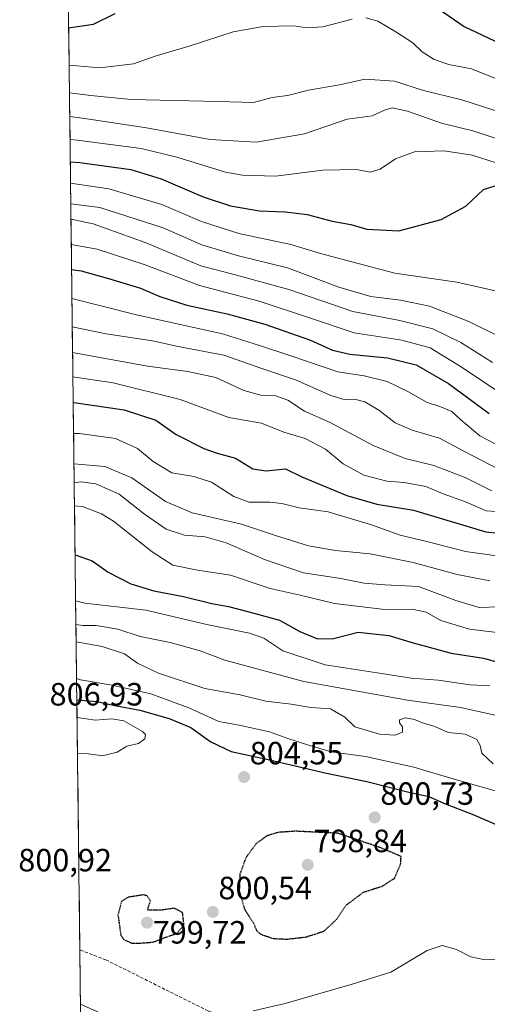
# Model space of a CAD drawing. Units: metres. Extents: x 583318 to 586748, y 4749758 to 4752113.
# Drawn here: x 583325 to 583471, y 4749928 to 4750234 of the extents above; entities that cross this region are included whole.
import ezdxf
from ezdxf.enums import TextEntityAlignment as Align

# ---------------------------------------------------------------- set-up
doc = ezdxf.new("R2010")
doc.units = ezdxf.units.M
doc.header["$MEASUREMENT"] = 0
doc.linetypes.add('TRAZOS2', pattern=[0.375, 0.25, -0.125])
doc.linetypes.add('TRAZOSX2', pattern=[1.5, 1, -0.5])
for name, color, linetype, lineweight in [('Arbolado forestal CxS', 92, 'Continuous', 0), ('Carátula', 7, 'Continuous', 5), ('Curva de nivel maestra', 36, 'Continuous', 30), ('Curva de nivel maestra depresión', 36, 'TRAZOS2', 30), ('Curva de nivel normal', 36, 'Continuous', 0), ('Municipio CxS', 142, 'Continuous', 0), ('Punto de cota en terreno', 7, 'Continuous', 0), ('Rótulo de punto de cota en terreno', 19, 'Continuous', 0), ('Senda', 19, 'TRAZOSX2', 0)]:
    doc.layers.add(name, color=color, linetype=linetype, lineweight=lineweight)
doc.styles.add('Arial', font='txt', dxfattribs={"height": 0.2})

# ---------------------------------------------------------------- blocks, each defined once
blk = doc.blocks.new('*U158')
at = {"layer": 'Curva de nivel normal', "color": 36, "linetype": 'Continuous', "lineweight": 0}
blk.add_polyline3d([(583341.2, 4750183.09, 705), (583353.08, 4750181.32, 705), (583369.64, 4750176.48, 705), (583381.98, 4750171.21, 705), (583393.52, 4750167.41, 705), (583409.76, 4750164.05, 705), (583418.98, 4750161.28, 705), (583428.68, 4750158.64, 705), (583442.09, 4750155.12, 705), (583461.35, 4750152.32, 705), (583474.76, 4750149.27, 705)], dxfattribs=at)
blk = doc.blocks.new('*U162')
at = {"layer": 'Curva de nivel normal', "color": 36, "linetype": 'Continuous', "lineweight": 0}
blk.add_polyline3d([(583341.43, 4750164.05, 720), (583349.48, 4750162.63, 720), (583364.45, 4750157.73, 720), (583381.37, 4750151.25, 720), (583399.9, 4750146.44, 720), (583416.17, 4750141.05, 720), (583429.41, 4750136.55, 720), (583444.33, 4750134.3, 720), (583453.1, 4750131.83, 720), (583462.79, 4750125.94, 720), (583473.71, 4750118.64, 720)], dxfattribs=at)
blk = doc.blocks.new('*U164')
at = {"layer": 'Curva de nivel normal', "color": 36, "linetype": 'Continuous', "lineweight": 0}
for points in [[(583343.22, 4750016.82, 805), (583348.83, 4750016.02, 805), (583354.01, 4750016.48, 805), (583357.77, 4750015.84, 805), (583363.62, 4750012.53, 805), (583364.47, 4750011.58, 805), (583364.35, 4750010.2, 805), (583362.37, 4750008.81, 805), (583358.76, 4750007.98, 805), (583355.73, 4750006.08, 805), (583351.17, 4750004.91, 805), (583346.78, 4750005.55, 805), (583343.35, 4750005.76, 805)], [(583344.3, 4749927.65, 805), (583350.29, 4749924.91, 805)], [(583398.04, 4749925.56, 805), (583408.02, 4749927.81, 805), (583428.88, 4749933.85, 805), (583440.82, 4749937.6, 805), (583452.21, 4749944.35, 805), (583456.82, 4749945.92, 805), (583461.26, 4749944.71, 805), (583465.72, 4749942.41, 805), (583469.65, 4749941.56, 805), (583477.78, 4749941.34, 805)]]:
    blk.add_polyline3d(points, dxfattribs=at)
blk = doc.blocks.new('*U168')
at = {"layer": 'Curva de nivel normal', "color": 36, "linetype": 'Continuous', "lineweight": 0}
blk.add_polyline3d([(583341.63, 4750147.28, 730), (583361.72, 4750142.16, 730), (583388.44, 4750136.25, 730), (583400.31, 4750132.55, 730), (583410.02, 4750129.34, 730), (583424.34, 4750124.43, 730), (583432.59, 4750123.17, 730), (583439.7, 4750121.38, 730), (583446.41, 4750118.24, 730), (583452, 4750115, 730), (583456.15, 4750113.65, 730), (583459.88, 4750112.08, 730), (583462.62, 4750109.48, 730), (583468.51, 4750104.53, 730), (583475.75, 4750100.75, 730)], dxfattribs=at)
blk = doc.blocks.new('*U169')
at = {"layer": 'Curva de nivel normal', "color": 36, "linetype": 'Continuous', "lineweight": 0}
blk.add_polyline3d([(583341.74, 4750138.44, 735), (583352.33, 4750136.27, 735), (583366.68, 4750134.05, 735), (583374.65, 4750132.31, 735), (583388.88, 4750129.55, 735), (583400.39, 4750125.54, 735), (583411.24, 4750121.92, 735), (583422.14, 4750117.1, 735), (583426.6, 4750115.72, 735), (583430.01, 4750115.79, 735), (583432.8, 4750115.05, 735), (583437.16, 4750112.46, 735), (583442.17, 4750108.54, 735), (583447.54, 4750106.3, 735), (583456.03, 4750103.81, 735), (583463.37, 4750099.82, 735), (583474.74, 4750093.88, 735)], dxfattribs=at)
blk = doc.blocks.new('*U175')
at = {"layer": 'Curva de nivel normal', "color": 36, "linetype": 'Continuous', "lineweight": 0}
blk.add_polyline3d([(583341.27, 4750176.73, 710), (583350.35, 4750175.56, 710), (583370.02, 4750169.24, 710), (583382.1, 4750163.98, 710), (583393.49, 4750160.5, 710), (583408.74, 4750156.79, 710), (583424.68, 4750150.8, 710), (583434.67, 4750147.81, 710), (583443.92, 4750146.74, 710), (583452.93, 4750144.83, 710), (583465.09, 4750140.08, 710), (583473.37, 4750135.99, 710)], dxfattribs=at)
blk = doc.blocks.new('*U178')
at = {"layer": 'Curva de nivel normal', "color": 36, "linetype": 'Continuous', "lineweight": 0}
blk.add_polyline3d([(583343.07057, 4750028.98515, 795), (583344.33, 4750028.56, 795), (583354.13, 4750026.92, 795), (583366.2, 4750024.2, 795), (583378.02, 4750019.85, 795), (583387.35, 4750015.59, 795), (583393.71, 4750014.44, 795), (583403.15, 4750012.39, 795), (583408.78, 4750010.31, 795), (583414.64, 4750008.46, 795), (583422.3, 4750006.18, 795), (583432.94, 4750004.72, 795), (583447.99, 4750001.43, 795), (583460.54, 4749997.66, 795), (583477.34, 4749992.9, 795)], dxfattribs=at)
blk = doc.blocks.new('*U183')
at = {"layer": 'Curva de nivel normal', "color": 36, "linetype": 'Continuous', "lineweight": 0}
blk.add_polyline3d([(583342.93241, 4750040.35146, 790), (583351.02, 4750038.93, 790), (583357.94, 4750036.66, 790), (583362.04, 4750033.79, 790), (583368.6, 4750030.69, 790), (583383.02, 4750025.88, 790), (583393.93, 4750023.93, 790), (583402, 4750021.97, 790), (583409.84, 4750020.96, 790), (583416.02, 4750019.97, 790), (583422.13, 4750019.58, 790), (583426.54, 4750016.99, 790), (583429.62, 4750013.91, 790), (583437.29, 4750011.62, 790), (583442.12, 4750011.37, 790), (583444.49, 4750012.3, 790), (583444.49, 4750013.96, 790), (583443.57, 4750015.15, 790), (583443.6, 4750016.1, 790), (583445.43, 4750016.73, 790), (583448.26, 4750016.21, 790), (583450.75, 4750015.23, 790), (583454.55, 4750014.1, 790), (583458.73, 4750012.23, 790), (583463.98, 4750011.69, 790), (583467.64, 4750010.01, 790), (583468.64, 4750008.09, 790), (583469.17, 4750005.79, 790), (583472.75, 4750002.47, 790)], dxfattribs=at)
blk = doc.blocks.new('*U185')
at = {"layer": 'Curva de nivel normal', "color": 36, "linetype": 'Continuous', "lineweight": 0}
blk.add_polyline3d([(583472.54, 4750127.31, 715), (583462.66, 4750133.52, 715), (583453.95, 4750137.82, 715), (583443.66, 4750140.41, 715), (583429.01, 4750143.14, 715), (583409.16, 4750150.08, 715), (583392.83, 4750154.51, 715), (583381.7, 4750157.42, 715), (583364.45, 4750164.62, 715), (583348.23, 4750170.46, 715), (583341.83, 4750171.84, 715), (583341.33, 4750171.84, 715)], dxfattribs=at)
blk = doc.blocks.new('*U187')
at = {"layer": 'Curva de nivel normal', "color": 36, "linetype": 'Continuous', "lineweight": 0}
blk.add_polyline3d([(583474, 4750189.37, 695), (583466.22, 4750191.82, 695), (583457.41, 4750193.19, 695), (583448.23, 4750192.82, 695), (583442.31, 4750190.66, 695), (583437.59, 4750187.51, 695), (583434.46, 4750186.58, 695), (583430.32, 4750187.37, 695), (583419.68, 4750187.2, 695), (583404.97, 4750185.34, 695), (583394.73, 4750185.59, 695), (583389.42, 4750186.52, 695), (583374.25, 4750191.26, 695), (583363.16, 4750193.86, 695), (583343.24, 4750196.5, 695), (583341.03, 4750196.71, 695)], dxfattribs=at)
blk = doc.blocks.new('*U189')
at = {"layer": 'Curva de nivel maestra', "color": 36, "linetype": 'Continuous', "lineweight": 30}
blk.add_polyline3d([(583341.52, 4750156.22, 725), (583344.52, 4750155.89, 725), (583353.02, 4750153.46, 725), (583362.92, 4750150.41, 725), (583368.94, 4750147.89, 725), (583377.38, 4750145.15, 725), (583389.9, 4750142.45, 725), (583401.67, 4750139.22, 725), (583415.86, 4750134.24, 725), (583422.74, 4750131.19, 725), (583428.13, 4750129.91, 725), (583439.79, 4750128.76, 725), (583448.79, 4750126.58, 725), (583458.78, 4750120.78, 725), (583471.45, 4750111.43, 725)], dxfattribs=at)
blk = doc.blocks.new('*U190')
at = {"layer": 'Curva de nivel maestra', "color": 36, "linetype": 'Continuous', "lineweight": 30}
blk.add_polyline3d([(583343.15125, 4750022.34772, 800), (583349.34, 4750021.84, 800), (583355.02, 4750020.57, 800), (583362.72, 4750019.13, 800), (583371.88, 4750016.54, 800), (583378.67, 4750013.78, 800), (583384.89, 4750009.32, 800), (583391.21, 4750006.28, 800), (583402.73, 4750003.82, 800), (583420.83, 4749999.5, 800), (583433.44, 4749996.9, 800), (583446.42, 4749993.61, 800), (583452.7, 4749992.28, 800), (583457.52, 4749990.09, 800), (583466.13, 4749986.74, 800), (583475.25, 4749982.83, 800)], dxfattribs=at)
blk = doc.blocks.new('*U194')
at = {"layer": 'Curva de nivel maestra', "color": 36, "linetype": 'Continuous', "lineweight": 30}
blk.add_polyline3d([(583341.12, 4750189.8, 700), (583344.1, 4750189.54, 700), (583359.93, 4750187.37, 700), (583369.4, 4750184.5, 700), (583382.44, 4750178.88, 700), (583390.94, 4750176.04, 700), (583400.03, 4750174.5, 700), (583408.02, 4750174.21, 700), (583414.82, 4750173.36, 700), (583422.62, 4750171.33, 700), (583428.43, 4750170.3, 700), (583433.41, 4750168.78, 700), (583443.32, 4750168.34, 700), (583456.57, 4750171.77, 700), (583464.19, 4750175.96, 700), (583469.68, 4750181.16, 700), (583474.96, 4750182.86, 700)], dxfattribs=at)
blk = doc.blocks.new('5PATER')
at = {"layer": 'Carátula', "linetype": 'Continuous', "lineweight": 5}
h = blk.add_hatch(color=250, dxfattribs=at)
edge = h.paths.add_edge_path()
edge.add_ellipse((0, 0.01), major_axis=(-1.33, -1.34), ratio=0.999422, start_angle=0, end_angle=360)

msp = doc.modelspace()

# ---------------------------------------------------------------- linework, layer by layer
at = {"layer": 'Arbolado forestal CxS', "color": 92, "linetype": 'Continuous', "lineweight": 0}
for points in [[(583346.31, 4749762.64, 861.82), (583336.68, 4750554.59, 603.75)], [(583336.68, 4750554.59, 603.75), (583346.31, 4749762.64, 861.82)]]:
    msp.add_polyline3d(points, dxfattribs=at)
at = {"layer": 'Curva de nivel maestra', "color": 36, "linetype": 'Continuous', "lineweight": 30}
for points in [[(583449.26, 4750241.89, 675), (583463.66, 4750231.87, 675), (583473.15, 4750227.39, 675), (583483.67, 4750222.25, 675), (583493.01, 4750219.71, 675), (583503.7, 4750219.52, 675), (583513.6, 4750219.91, 675), (583526.6, 4750219.63, 675), (583530.71, 4750220.09, 675), (583537.82, 4750222.3, 675), (583545.7, 4750227.43, 675), (583550.08, 4750229.97, 675), (583552.95, 4750230.73, 675), (583556.16, 4750232.17, 675), (583558.4, 4750234.45, 675)], [(583340.61, 4750231.5, 675), (583348.35, 4750232.6, 675), (583355.1, 4750235.94, 675)], [(583342.03, 4750114.84, 750), (583342.98, 4750114.76, 750), (583357.86, 4750112.58, 750), (583367.78, 4750109.35, 750), (583374.1, 4750104.87, 750), (583382.63, 4750100.56, 750), (583386.77, 4750099.13, 750), (583392.5, 4750097.52, 750), (583397.89, 4750094.25, 750), (583402.04, 4750093.57, 750), (583408.04, 4750094.23, 750), (583413.14, 4750091.77, 750), (583427.17, 4750085.95, 750), (583436.48, 4750083.26, 750), (583447.94, 4750081.39, 750), (583470.46, 4750074.58, 750), (583478.15, 4750073.78, 750)], [(583342.6, 4750067.44, 775), (583347.94, 4750065.64, 775), (583352.95, 4750062.09, 775), (583359.98, 4750058.42, 775), (583367.08, 4750056.29, 775), (583376.33, 4750054.52, 775), (583385.18, 4750052.32, 775), (583390.31, 4750051.43, 775), (583395.9, 4750049.89, 775), (583406.22, 4750047.19, 775), (583412.57, 4750043.66, 775), (583418.02, 4750041.29, 775), (583423.01, 4750041.47, 775), (583430.74, 4750043.37, 775), (583440.23, 4750042.36, 775), (583447.86, 4750040.05, 775), (583453.95, 4750038.46, 775), (583459.6, 4750036.86, 775), (583469.74, 4750035.29, 775), (583481.04, 4750032.16, 775)]]:
    msp.add_polyline3d(points, dxfattribs=at)
at = {"layer": 'Curva de nivel maestra depresión', "color": 36, "linetype": 'TRAZOS2', "lineweight": 30}
for points in [[(583408.48, 4749947.88, 800), (583414.47, 4749948.56, 800), (583420.06, 4749950.36, 800), (583424.01, 4749954.08, 800), (583427.01, 4749958.46, 800), (583432.34, 4749962.5, 800), (583438.01, 4749964.29, 800), (583442.01, 4749966.8, 800), (583444.01, 4749971.52, 800), (583444.03, 4749973.63, 800), (583437.34, 4749976.45, 800), (583424.34, 4749980.82, 800), (583411.18, 4749981.46, 800), (583405.67, 4749981.08, 800), (583402.3, 4749980.01, 800), (583398.99, 4749977.65, 800), (583395.73, 4749973.17, 800), (583393.91, 4749968.14, 800), (583393.7, 4749962.93, 800), (583395.38, 4749957.16, 800), (583398.17, 4749952.83, 800), (583399.14, 4749950.44, 800), (583400.45, 4749949.39, 800), (583404.2, 4749948.1, 800), (583408.48, 4749947.88, 800)], [(583360.34, 4749946.58, 800), (583364.1, 4749946.71, 800), (583367.12, 4749947.02, 800), (583370.92, 4749948.53, 800), (583374.23, 4749949.6, 800), (583376.49, 4749952.28, 800), (583376.07, 4749956.13, 800), (583373.53, 4749957.48, 800), (583369.26, 4749956.87, 800), (583366.42, 4749956.86, 800), (583365.12, 4749956.96, 800), (583366.1, 4749959.81, 800), (583365.07, 4749961.34, 800), (583363.84, 4749961.64, 800), (583359.15, 4749960.92, 800), (583357.04, 4749959.58, 800), (583355.95, 4749955.45, 800), (583356.85, 4749949.09, 800), (583357.81, 4749947.74, 800), (583360.34, 4749946.58, 800)]]:
    msp.add_polyline3d(points, dxfattribs=at)
at = {"layer": 'Curva de nivel normal', "color": 36, "linetype": 'Continuous', "lineweight": 0}
for points in [[(583433.11, 4750234.62, 680), (583436.8, 4750233.5, 680), (583442.43, 4750230.25, 680), (583447.68, 4750226.74, 680), (583450.59, 4750223.99, 680), (583454.32, 4750221.61, 680), (583458.88, 4750220.06, 680), (583465.92, 4750218.66, 680), (583475.01, 4750215.12, 680), (583483.92, 4750212.37, 680), (583489.7, 4750210.14, 680), (583493.94, 4750209.72, 680), (583499.4, 4750210.89, 680), (583504.89, 4750210.7, 680), (583512.78, 4750211.07, 680), (583523.01, 4750210.99, 680), (583533.04, 4750211.82, 680), (583540.34, 4750214.12, 680), (583550.63, 4750219.59, 680), (583563.13, 4750225.68, 680), (583568.14, 4750229.62, 680), (583571.34, 4750232.36, 680), (583578.01, 4750239.44, 680)], [(583340.75, 4750219.86, 680), (583350.3, 4750219.06, 680), (583360.8, 4750220.25, 680), (583367.52, 4750222.6, 680), (583378.38, 4750225.88, 680), (583391.82, 4750230.24, 680), (583401.11, 4750231.92, 680), (583410.67, 4750232.12, 680), (583414.68, 4750231.42, 680), (583419.68, 4750231.8, 680), (583428.78, 4750234.11, 680)], [(583340.85, 4750211.28, 685), (583347.54, 4750210.4, 685), (583360.02, 4750209.2, 685), (583387.09, 4750208.5, 685), (583398.08, 4750208.27, 685), (583403.95, 4750209.74, 685), (583408.68, 4750210.43, 685), (583415.26, 4750212.1, 685), (583424.94, 4750213.73, 685), (583432.78, 4750215.44, 685), (583441.97, 4750214.91, 685), (583451.01, 4750211.98, 685), (583462.95, 4750209.03, 685), (583476.45, 4750204.69, 685)], [(583340.94, 4750203.9, 690), (583344.94, 4750203.38, 690), (583364.88, 4750200.31, 690), (583384.68, 4750196.66, 690), (583399, 4750195.9, 690), (583414.02, 4750198.47, 690), (583427.24, 4750203.01, 690), (583435.06, 4750204.05, 690), (583438.86, 4750205.79, 690), (583441.27, 4750206.58, 690), (583446.05, 4750205.5, 690), (583456.65, 4750201.76, 690), (583466.34, 4750199.45, 690), (583477.15, 4750195.9, 690)], [(583341.84, 4750130.48, 740), (583365.11, 4750126.2, 740), (583377.74, 4750124.48, 740), (583386.38, 4750122.7, 740), (583395.09, 4750118.56, 740), (583400.46, 4750117.15, 740), (583405.04, 4750116.98, 740), (583408.78, 4750115.64, 740), (583414.04, 4750112.13, 740), (583421.98, 4750108.64, 740), (583435.4, 4750101.48, 740), (583445.35, 4750097.46, 740), (583454.27, 4750095.3, 740), (583463.95, 4750091.5, 740), (583472.34, 4750087.42, 740)], [(583341.93, 4750122.88, 745), (583354.44, 4750120.97, 745), (583375.36, 4750115.82, 745), (583390.43, 4750110.21, 745), (583400.64, 4750108.4, 745), (583407.53, 4750105.64, 745), (583414.22, 4750103.66, 745), (583420.58, 4750100.36, 745), (583426.02, 4750095.8, 745), (583432.48, 4750092.26, 745), (583439.66, 4750090.4, 745), (583445.05, 4750089.96, 745), (583451.72, 4750088.72, 745), (583457.17, 4750086.42, 745), (583464.08, 4750083.92, 745), (583470.49, 4750081.16, 745), (583476.57, 4750080.74, 745)], [(583342.14, 4750105.18, 755), (583343.97, 4750105.2, 755), (583355.15, 4750103.62, 755), (583362.02, 4750100.58, 755), (583366.9, 4750096.5, 755), (583372.7, 4750092.98, 755), (583379.52, 4750091.81, 755), (583385.09, 4750090.08, 755), (583392.03, 4750085.61, 755), (583396.75, 4750083.83, 755), (583403.26, 4750083.87, 755), (583406.94, 4750083.47, 755), (583412.33, 4750082.05, 755), (583421.41, 4750080.9, 755), (583434.82, 4750076.81, 755), (583443.76, 4750073.59, 755), (583452.51, 4750071.52, 755), (583464.06, 4750068.5, 755), (583481.33, 4750066.09, 755)], [(583342.26, 4750095.74, 760), (583351.83, 4750094.93, 760), (583360.22, 4750091.43, 760), (583370.78, 4750084.1, 760), (583379.02, 4750080.54, 760), (583394.35, 4750077.03, 760), (583404.98, 4750073.46, 760), (583415.28, 4750070.28, 760), (583423.65, 4750068.81, 760), (583434.45, 4750067.77, 760), (583447.81, 4750065.1, 760), (583461.55, 4750061.34, 760), (583471.67, 4750059.38, 760)], [(583342.33, 4750089.9, 765), (583344.48, 4750090.17, 765), (583349.05, 4750089.56, 765), (583356.35, 4750086.33, 765), (583364.16, 4750080.13, 765), (583370.91, 4750075.46, 765), (583376.68, 4750073.54, 765), (583383.06, 4750073.06, 765), (583389.67, 4750071.23, 765), (583401.55, 4750066.02, 765), (583413.73, 4750061.86, 765), (583425.27, 4750060.14, 765), (583432.54, 4750058.68, 765), (583438.98, 4750058.1, 765), (583449.43, 4750057.59, 765), (583461.12, 4750053.21, 765), (583468.34, 4750051.12, 765), (583474.67, 4750051.24, 765)], [(583342.42, 4750082.67, 770), (583342.51, 4750082.69, 770), (583344.9, 4750082.49, 770), (583350.84, 4750080.25, 770), (583354.55, 4750077.95, 770), (583366.57, 4750068.4, 770), (583373.02, 4750064.29, 770), (583380.67, 4750062.72, 770), (583390.97, 4750061.14, 770), (583403.36, 4750056.99, 770), (583412.7, 4750054.94, 770), (583423.36, 4750052.34, 770), (583438.08, 4750050.58, 770), (583447.87, 4750050.47, 770), (583451.84, 4750049.62, 770), (583456.43, 4750047.07, 770), (583465.37, 4750044.32, 770), (583480.66, 4750042.43, 770)], [(583471.64, 4750026.75, 780), (583465.6, 4750027.05, 780), (583455.64, 4750028.42, 780), (583447.23, 4750029.06, 780), (583437.91, 4750030.56, 780), (583420.44, 4750033.27, 780), (583407.23, 4750037.6, 780), (583401.33, 4750041.49, 780), (583396.88, 4750043.11, 780), (583383.6, 4750045.82, 780), (583364.61, 4750050.24, 780), (583345.61, 4750052.38, 780), (583342.78, 4750053.13, 780)], [(583473.36, 4750017.62, 785), (583462.5, 4750019.94, 785), (583446.05, 4750022.22, 785), (583413.74, 4750028.1, 785), (583389.24, 4750034.68, 785), (583381.48, 4750037.62, 785), (583372.23, 4750040.18, 785), (583362.81, 4750042.04, 785), (583355.96, 4750044.33, 785), (583349.2, 4750045.47, 785), (583345.06, 4750045.43, 785), (583342.87, 4750045.8, 785)]]:
    msp.add_polyline3d(points, dxfattribs=at)
at = {"layer": 'Municipio CxS', "color": 142, "linetype": 'Continuous', "lineweight": 0}
msp.add_polyline3d([(583344.3, 4749927.43, 805.19), (583344.24, 4749932.42, 803.52), (583344.18, 4749937.42, 802.24), (583344.12, 4749942.42, 801.69), (583344.06, 4749947.41, 801.3), (583344, 4749952.41, 801.01), (583343.94, 4749957.41, 800.83), (583343.88, 4749962.4, 800.74), (583343.82, 4749967.4, 800.69), (583343.76, 4749972.4, 800.9), (583343.7, 4749977.39, 801.05), (583343.64, 4749982.39, 801.32), (583343.58, 4749987.38, 801.83), (583343.52, 4749992.38, 802.42), (583343.45, 4749997.38, 803.22), (583343.39, 4750002.37, 804.11), (583343.33, 4750007.37, 805.09), (583343.27, 4750012.37, 805.88), (583343.21, 4750017.36, 803.7), (583343.15, 4750022.36, 799.36), (583343.09, 4750027.36, 795.65), (583343.03, 4750032.35, 793.47), (583342.97, 4750037.35, 790.78), (583342.91, 4750042.35, 787.7), (583342.85, 4750047.34, 783.09), (583342.79, 4750052.34, 779.75), (583342.73, 4750057.34, 777.55), (583342.67, 4750062.33, 776.02), (583342.6, 4750067.33, 774.9), (583342.54, 4750072.33, 773.86), (583342.48, 4750077.32, 772.28), (583342.42, 4750082.32, 770.13), (583342.36, 4750087.32, 766.55), (583342.3, 4750092.31, 762.57), (583342.24, 4750097.31, 759.13), (583342.18, 4750102.31, 756.53), (583342.12, 4750107.3, 754.07), (583342.06, 4750112.3, 751.26), (583342, 4750117.3, 748.34), (583341.94, 4750122.29, 745.11), (583341.88, 4750127.29, 741.88), (583341.81, 4750132.29, 738.63), (583341.75, 4750137.28, 735.45), (583341.69, 4750142.28, 732.35), (583341.63, 4750147.28, 729.76), (583341.57, 4750152.27, 727.3), (583341.51, 4750157.27, 724.58), (583341.45, 4750162.27, 721.21), (583341.39, 4750167.26, 718.17), (583341.33, 4750172.26, 713.88), (583341.27, 4750177.26, 709.71), (583341.21, 4750182.25, 705.88), (583341.15, 4750187.25, 701.8), (583341.09, 4750192.25, 697.96), (583341.03, 4750197.24, 694.38), (583340.96, 4750202.24, 690.73), (583340.9, 4750207.24, 687.19), (583340.84, 4750212.23, 683.88), (583340.78, 4750217.23, 681.07), (583340.72, 4750222.23, 678.6), (583340.66, 4750227.22, 676.41), (583340.6, 4750232.22, 674.32), (583340.54, 4750237.22, 672.3)], dxfattribs=at)
at = {"layer": 'Senda', "color": 19, "linetype": 'TRAZOSX2', "lineweight": 0}
msp.add_lwpolyline([(583722.64, 4749782.68), (583706.77, 4749795.25), (583694.2, 4749817.07), (583668.4, 4749842.87), (583651.2, 4749851.47), (583643.93, 4749850.15), (583623.42, 4749845.52), (583544.71, 4749843.53), (583530.82, 4749850.15), (583520.9, 4749863.38), (583516.27, 4749885.2), (583514.94, 4749903.73), (583509.65, 4749909.02), (583499.73, 4749909.02), (583479.22, 4749894.47), (583459.38, 4749895.13), (583451.44, 4749901.08), (583428.95, 4749914.31), (583413.74, 4749916.29), (583383.97, 4749925.55), (583352.22, 4749941.43), (583344.1, 4749944.54)], dxfattribs=at)

# ---------------------------------------------------------------- block references
at = {"layer": 'Curva de nivel maestra', "color": 36, "linetype": 'Continuous', "lineweight": 30}
for name in ['*U194', '*U189', '*U190']:
    msp.add_blockref(name, (0, 0), dxfattribs=at)
at = {"layer": 'Curva de nivel normal', "color": 36, "linetype": 'Continuous', "lineweight": 0}
for name in ['*U187', '*U158', '*U175', '*U185', '*U162', '*U168', '*U169', '*U183', '*U178', '*U164']:
    msp.add_blockref(name, (0, 0), dxfattribs=at)
at = {"layer": 'Punto de cota en terreno', "linetype": 'Continuous', "lineweight": 0}
for p in [(583395.19, 4749998.32, 804.55), (583435.82, 4749985.74, 800.73), (583415, 4749971, 798.84), (583385.45, 4749956.35, 800.54), (583365, 4749953, 799.72)]:
    msp.add_blockref('5PATER', p, dxfattribs=at)

# ---------------------------------------------------------------- texts
at = {"layer": 'Rótulo de punto de cota en terreno', "color": 19, "linetype": 'Continuous', "lineweight": 0, "style": 'Arial'}
for s, p in [('806,93', (583334.67, 4750018.4)), ('804,55', (583396.95, 4750000.08)), ('800,73', (583437.58, 4749987.5)), ('798,84', (583416.76, 4749972.76)), ('800,92', (583324.93, 4749966.78)), ('800,54', (583387.21, 4749958.11)), ('799,72', (583366.76, 4749944.32))]:
    msp.add_text(s, height=7, dxfattribs=at).set_placement(p, align=Align.BOTTOM_LEFT)

doc.saveas('drawing.dxf')
